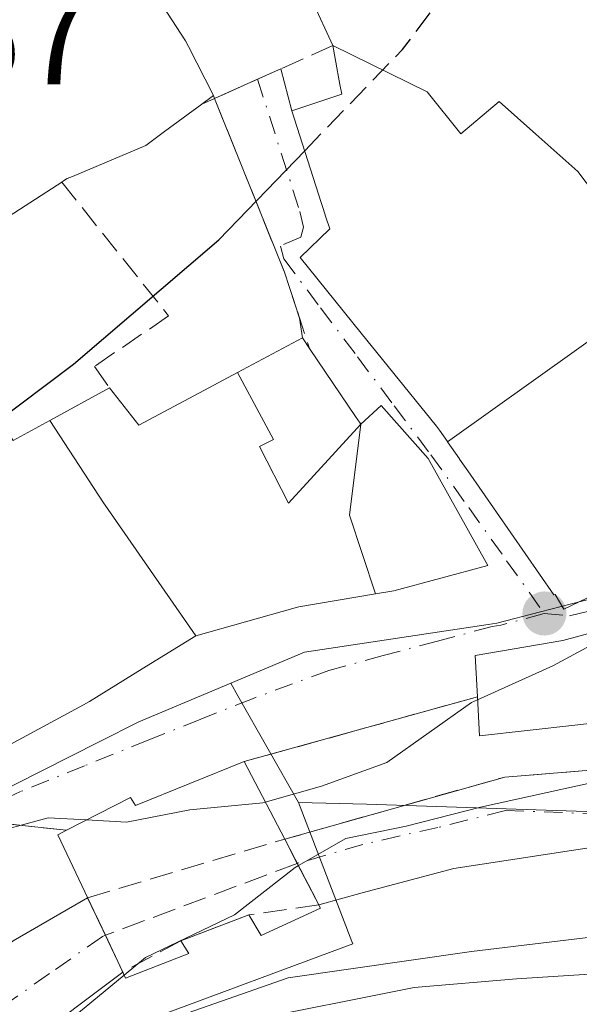
# Model space of a CAD drawing. Units: metres. Extents: x 594148 to 597604, y 4703622 to 4705983.
# Drawn here: x 596169 to 596209, y 4703952 to 4704022 of the extents above; entities that cross this region are included whole.
import ezdxf

# ---------------------------------------------------------------- set-up
doc = ezdxf.new("R2010")
doc.units = ezdxf.units.M
doc.header["$MEASUREMENT"] = 0
doc.linetypes.add('DGN Style 3', pattern=[2.307223458686699, 1.648016756204785, -0.6592067024819142])
doc.linetypes.add('DGN Style 4', pattern=[2.6384748266838614, 1.318413404963828, -0.6592067024819142, 0.001648016756204785, -0.6592067024819142])
for name, color, linetype, lineweight in [('Arbolado forestal CxS', 92, 'Continuous', 0), ('Corriente natural lineal', 142, 'Continuous', 13), ('Curva de nivel maestra', 30, 'Continuous', 30), ('Curva de nivel maestra oculto', 30, 'DGN Style 3', 30), ('Curva de nivel normal', 30, 'Continuous', 0), ('Edificación Cxs', 1, 'Continuous', 13), ('Muro lineal', 1, 'DGN Style 3', 13), ('Núcleo urbano CxS', 7, 'Continuous', 0), ('Obra de contención lineal', 1, 'DGN Style 3', 13), ('Punto de cota en terreno', 7, 'Continuous', 0), ('Rótulo de punto de cota en terreno', 7, 'Continuous', 0), ('Vía urbana Cxs', 4, 'Continuous', 0), ('Vía urbana eje', 4, 'DGN Style 4', 0), ('Vía urbana eje oculto', 142, 'DGN Style 3', 0), ('Vía urbana oculto Cxs', 4, 'DGN Style 3', 0)]:
    doc.layers.add(name, color=color, linetype=linetype, lineweight=lineweight)
doc.styles.add('Style-Arial', font='txt')

# ---------------------------------------------------------------- blocks, each defined once
blk = doc.blocks.new('5PATER')
at = {"layer": 'Núcleo urbano CxS', "linetype": 'Continuous', "lineweight": 0}
h = blk.add_hatch(color=51, dxfattribs=at)
edge = h.paths.add_edge_path()
edge.add_ellipse((0, 0), major_axis=(-0.1095731443231308, -0.1110710700762829), ratio=0.9994222409660322, start_angle=0, end_angle=360)
blk = doc.blocks.new('*U18')
at = {"layer": 'Vía urbana Cxs', "color": 4, "linetype": 'Continuous', "lineweight": 0}
for points in [[(596251.4700999996, 4704001.2301, 323.5717000000004), (596241.7001, 4703998.220100001, 325.9036000000052), (596240.3388999999, 4703997.185900001, 325.7041999999929), (596240.2956999998, 4703997.153100001, 325.7158999999957), (596237.6201, 4703995.120100001, 326.0975999999937), (596236.5393000003, 4703994.3245, 326.230899999995), (596236.5195000004, 4703994.309900001, 326.2307000000001), (596234.3601000002, 4703992.720100001, 325.4701000000059), (596230.2880999995, 4703988.7499, 326.2216000000044), (596229.9600999998, 4703988.4301, 326.2090000000026), (596227.0214999998, 4703986.4857, 326.203800000003), (596221.2401000002, 4703982.6601, 326.2617999999929), (596216.0900999998, 4703980.220100001, 326.2054999999964), (596212.6479000002, 4703979.275699999, 326.5084000000061), (596207.7801000001, 4703977.940099999, 325.1208999999944), (596201.5701000001, 4703976.880100001, 322.4921000000031), (596201.7301000003, 4703973.970100001, 323.0581999999995), (596185.2401000002, 4703969.390100001, 323.8044999999984), (596177.5701000001, 4703966.300100001, 325.9456000000064), (596177.2100999998, 4703966.860099999, 325.3029999999999), (596172.6801000005, 4703964.540100001, 324.4959999999992), (596167.7401000002, 4703965.0701, 322.3160999999964)], [(596161.6063999999, 4703950.862700001, 318.2929000000004), (596168.9089000003, 4703956.736400001, 317.704700000002), (596174.1753000002, 4703959.765799999, 324.5602000000072), (596175.4264000002, 4703957.1198, 324.4749000000011), (596176.3008000003, 4703955.270400001, 323.3123000000051), (596176.6557999998, 4703954.520500001, 322.6953999999969), (596173.3540000003, 4703952.0441, 316.9125000000058)], [(596168.6907000003, 4703970.5955, 325.8637000000017), (596173.8705000002, 4703973.397700001, 325.5031000000017), (596173.8931, 4703973.4099, 325.5053000000044), (596174.3000999996, 4703973.630100001, 325.5460000000021), (596178.0261000004, 4703975.939099999, 326.1377000000066), (596178.0302999998, 4703975.941500001, 326.1379000000015), (596181.8201000001, 4703978.290100001, 326.0498999999982), (596188.8443, 4703980.2487, 325.9729999999981), (596189.1001000004, 4703980.3201, 325.9867999999988), (596194.5173000004, 4703981.247099999, 325.710699999996), (596195.8201000001, 4703981.470100001, 325.6772999999957), (596202.4600999998, 4703983.2601, 325.7845999999991), (596198.2600999996, 4703990.8101, 327.9897000000055), (596194.9200999998, 4703994.5601, 326.6889999999985), (596193.4801000003, 4703993.2401, 327.8006000000024), (596193.2213000003, 4703993.6227, 327.6169999999984), (596193.1678999999, 4703993.7017, 327.5779999999941), (596189.8701, 4703998.5801, 326.3522999999986), (596189.3701, 4703999.340100001, 326.3579000000027), (596189.1604000004, 4704000.733100001, 326.061600000001), (596188.0900999998, 4704003.9801, 325.3307000000059), (596183.1501000002, 4704016.2601, 330.3411999999953), (596186.1857000003, 4704017.614499999, 328.926999999996), (596187.8448000001, 4704018.354699999, 328.5255999999936), (596188.6201, 4704015.390100001, 327.3230999999942), (596190.6929000001, 4704008.907500001, 326.8396999999969), (596190.8328999998, 4704008.469900001, 326.8834000000061), (596191.0258999999, 4704007.8661, 326.9416000000056), (596191.2901, 4704007.040100001, 326.9858999999997), (596189.1901000004, 4704005.020099999, 325.8413), (596193.5131000001, 4703999.6721, 325.8031000000047), (596198.8361000001, 4703993.087099999, 327.5335000000051), (596199.0601000005, 4703992.8101, 327.7982999999949), (596199.6199000003, 4703992.003699999, 328.3592000000062), (596199.6288999999, 4703991.990700001, 328.3659999999945), (596200.4625000004, 4703990.7895, 328.9360000000015), (596200.4713000003, 4703990.776900001, 328.9413000000059), (596200.4738999996, 4703990.7733, 328.9428000000044), (596201.0438999999, 4703989.952299999, 329.2565999999933), (596207.1401000004, 4703981.170100001, 326.9404000000068), (596207.2200999996, 4703981.210100001, 327.0099999999948), (596207.8501000004, 4703980.1601, 326.4906999999948), (596217.5100999996, 4703984.780099999, 327.2750999999989)]]:
    blk.add_polyline3d(points, dxfattribs=at)

msp = doc.modelspace()

# ---------------------------------------------------------------- linework, layer by layer
at = {"layer": 'Arbolado forestal CxS', "color": 92, "linetype": 'Continuous', "lineweight": 0}
for points in [[(596189.0884999996, 4703966.509099999, 320.4670000000042), (596193.8929000003, 4703966.3861, 319.5149999999995), (596212.9474999999, 4703965.7389, 315.8791000000056), (596227.3733000001, 4703968.081900001, 314.2081000000035), (596229.6058999998, 4703969.1305, 314.1073000000033), (596237.6052999999, 4703972.894500001, 313.7837), (596257.8233000003, 4703985.8463, 312.8767999999982), (596275.4562999997, 4703990.658700001, 312.0390999999945), (596286.5277000006, 4703994.2347, 312.0056000000041), (596293.2287, 4703996.147100001, 312.0902999999962), (596334.3361000001, 4704005.121300001, 311.070000000007), (596350.2821000004, 4704012.604900001, 310.519100000005), (596354.4720999999, 4704015.414899999, 310.3843000000052)], [(596178.7089000001, 4703951.235099999, 314.7608000000037), (596192.9304999998, 4703956.5065, 314.6012000000046), (596192.8611000003, 4703956.6873, 314.6116000000038), (596189.0884999996, 4703966.509099999, 320.4670000000042), (596193.8929000003, 4703966.3861, 319.5149999999995), (596212.9474999999, 4703965.7389, 315.8791000000056), (596227.3733000001, 4703968.081900001, 314.2081000000035), (596229.6058999998, 4703969.1305, 314.1073000000033), (596237.6052999999, 4703972.894500001, 313.7837), (596257.8233000003, 4703985.8463, 312.8767999999982), (596275.4562999997, 4703990.658700001, 312.0390999999945), (596286.5277000006, 4703994.2347, 312.0056000000041), (596293.2287, 4703996.147100001, 312.0902999999962)], [(596189.0884999996, 4703966.509099999, 320.4670000000042), (596192.8611000003, 4703956.6873, 314.6116000000038), (596192.9304999998, 4703956.5065, 314.6012000000046), (596178.7089000001, 4703951.235099999, 314.7608000000037), (596175.6045000004, 4703950.0843, 314.9428000000044), (596170.5415000003, 4703946.189300001, 315.1557999999932), (596166.2571, 4703938.599300001, 315.087400000004), (596157.5000999998, 4703919.130899999, 315.4967999999935), (596157.3503000002, 4703918.655099999, 315.4918000000035), (596150.8810999999, 4703898.1065, 315.5173000000068), (596148.1111000003, 4703895.1457, 315.8622999999934), (596139.5881000003, 4703886.035700001, 316.5642999999982), (596134.9133000001, 4703882.6171, 316.4553000000014), (596121.4842999997, 4703872.797300001, 317.1953999999969), (596119.0422999999, 4703878.0141, 318.2376999999979), (596113.2880999995, 4703890.307700001, 322.3209999999963), (596103.9697000004, 4703888.915300001, 323.4631999999983), (596088.4787, 4703886.3387, 324.3466000000044), (596076.3256999999, 4703885.007900001, 324.9464000000008), (596073.4707000004, 4703884.2459, 324.9701999999961), (596051.8152999999, 4703872.326500001, 325.4401999999973), (596008.5613000002, 4703857.908700001, 327.234500000006)]]:
    msp.add_polyline3d(points, dxfattribs=at)
at = {"layer": 'Corriente natural lineal', "color": 142, "linetype": 'Continuous', "lineweight": 13}
msp.add_polyline3d([(596129.0701000001, 4703873.955200001, 316.5400999999983), (596131.7500999998, 4703875.130100001, 316.5537999999942), (596146.0401, 4703887.380100001, 316.0325000000012), (596155.1501000002, 4703903.3301, 315.6037999999971), (596162.4301000005, 4703925.1601, 314.9728999999934), (596168.5301000001, 4703941.450099999, 315.179099999994), (596174.1876999997, 4703947.104, 314.9094000000041), (596180.8022999996, 4703951.469599999, 314.6322999999975), (596188.3428999997, 4703954.115499999, 314.2700000000041), (596201.3075000001, 4703955.967599999, 314.207699999999), (596213.4784000004, 4703957.422800001, 313.6561999999976), (596225.7814999997, 4703958.7457, 313.7410999999993), (596237.1585999997, 4703963.111300001, 313.2263999999996), (596250.9170000004, 4703971.3134, 312.8392000000022), (596268.3794999998, 4703979.9124, 312.6662999999971), (596283.4607999995, 4703985.071799999, 312.9012999999977), (596299.0712000001, 4703988.908299999, 312.604800000001), (596311.6390000005, 4703991.6864, 311.4088000000047), (596346.5641000001, 4704000.0208, 310.6349999999948), (596360.8514, 4704005.577299999, 310.2399000000005), (596370.9501, 4704014.800100001, 309.5148000000045)], dxfattribs=at)
at = {"layer": 'Curva de nivel maestra', "color": 30, "linetype": 'Continuous', "lineweight": 30, "elevation": 325, "flags": 128}
msp.add_lwpolyline([(596165.4111000003, 4703991.667099999), (596173.1699999999, 4703997.4901), (596183.4400000004, 4704006.2601), (596189.5247999998, 4704012.5604)], dxfattribs=at)
at = {"layer": 'Curva de nivel maestra oculto', "color": 30, "linetype": 'DGN Style 3', "lineweight": 30, "elevation": 325, "flags": 128}
msp.add_lwpolyline([(596189.5247999998, 4704012.5604), (596196.4299999997, 4704019.710100001), (596210.4600000001, 4704038.3101), (596211.5576999999, 4704039.8957)], dxfattribs=at)
at = {"layer": 'Curva de nivel normal', "color": 30, "linetype": 'Continuous', "lineweight": 0, "flags": 128}
for points, elevation in [([(596289.4132000003, 4703983.8969), (596287.6200000001, 4703983.4001), (596280.6500000004, 4703980.970100001), (596273.5899999999, 4703978.670100001), (596268.0999999996, 4703976.1801), (596260.5899999999, 4703972.640100001), (596250.9199999999, 4703966.4801), (596240.8200000003, 4703961.620100001), (596232.2400000002, 4703957.110099999), (596226.0700000003, 4703955.4101), (596217.4299999997, 4703953.7301), (596210.0300000003, 4703954.390100001), (596204.4900000002, 4703954.030099999), (596197.25, 4703953.420100001), (596184.9900000002, 4703950.9901)], 315), ([(596213.0557000004, 4703979.387599999), (596207.0700000003, 4703976.1601), (596201.7411000002, 4703973.750499999)], 320), ([(596201.7411000002, 4703973.750499999), (596201.3200000003, 4703973.5601), (596195.3399999999, 4703969.3201), (596190.7000000002, 4703967.6601), (596186.7344000004, 4703966.536699999)], 320), ([(596189.0800999999, 4703962.0428), (596192.4199999999, 4703963.970100001), (596196.7000000002, 4703964.8301), (596201.9400000004, 4703966.170100001), (596213.5300000003, 4703968.710100001), (596214.2132000001, 4703969.126300001)], 315), ([(596186.7344000004, 4703966.536699999), (596186.5700000003, 4703966.4901), (596181.3899999997, 4703965.9801), (596176.9299999997, 4703965.110099999), (596174.1020000001, 4703965.268300001)], 320), ([(596174.1020000001, 4703965.268300001), (596171.3899999997, 4703965.420100001), (596166.6600000003, 4703964.140100001), (596163, 4703960.470100001), (596162.1290999996, 4703958.5712)], 320), ([(596176.7615, 4703954.297700001), (596178.2699999996, 4703955.540100001), (596184.5599999996, 4703958.5701), (596188.8499999996, 4703961.9101), (596189.0800999999, 4703962.0428)], 315), ([(596171.2400000002, 4703949.7501), (596176.7615, 4703954.297700001)], 315)]:
    msp.add_lwpolyline(points, dxfattribs=dict(at, elevation=elevation))
at = {"layer": 'Edificación Cxs', "color": 1, "linetype": 'Continuous', "lineweight": 13, "flags": 128}
for points, elevation in [([(596169.3701, 4704030.550100001), (596173.8938999996, 4704025.5569), (596176.6001000004, 4704022.5701), (596178.6001000004, 4704024.190099999), (596181.1001000004, 4704020.3301), (596181.3063000003, 4704019.924699999), (596183.0701000001, 4704016.460100001), (596182.2600999996, 4704015.860099999), (596179.6201, 4704013.911699999), (596178.2901, 4704012.9301), (596177.6838999996, 4704012.676100001), (596173.0941000005, 4704010.752499999), (596172.7301000003, 4704010.600099999), (596172.4694999997, 4704010.4331), (596172.3400999998, 4704010.350099999), (596172.0135000005, 4704010.1395), (596165.5301000001, 4704005.960100001)], 338.2701999999994), ([(596214.2801999999, 4704003.9199), (596208.824, 4704011.107000001), (596205.8739999998, 4704013.728), (596203.2640000005, 4704016.047), (596200.5609999998, 4704013.755999999), (596198.1780000003, 4704016.717), (596191.5098000001, 4704019.9902), (596190.0815000003, 4704023.112500001)], 334.0601000000027), ([(596214.9927000003, 4704002.9498), (596199.6286000004, 4703991.990499999), (596199.6199000003, 4703992.003699999), (596199.0601000005, 4703992.8101), (596198.8361000001, 4703993.087099999), (596193.5131000001, 4703999.6721), (596189.1901000004, 4704005.020099999), (596191.2901, 4704007.040100001), (596191.0258999999, 4704007.8661), (596190.8328999998, 4704008.469900001), (596190.6929000001, 4704008.907500001), (596188.6201, 4704015.390100001), (596192.1401000004, 4704016.550100001), (596192.0343000004, 4704017.1273), (596192.0144999997, 4704017.2357), (596191.8721000003, 4704018.013499999), (596191.8457000004, 4704018.1569), (596191.5098000001, 4704019.9902), (596198.1780000003, 4704016.717), (596200.5609999998, 4704013.755999999), (596203.2640000005, 4704016.047), (596205.8739999998, 4704013.728), (596208.824, 4704011.107000001), (596214.2801999999, 4704003.9199)], 331.1830999999946), ([(596217.5100999996, 4703984.780099999), (596207.8501000004, 4703980.1601), (596207.2200999996, 4703981.210100001), (596207.1401000004, 4703981.170100001), (596201.0438999999, 4703989.952299999), (596200.4738999996, 4703990.7733), (596200.4713000003, 4703990.776900001), (596200.4625000004, 4703990.7895), (596199.6286000004, 4703991.990499999), (596214.9927000003, 4704002.9498)], 334.0601000000027), ([(596213.7642999999, 4703972.551300001), (596208.6114999996, 4703971.9703), (596201.8701, 4703971.210100001), (596201.7301000003, 4703973.970100001), (596201.5701000001, 4703976.880100001), (596207.7801000001, 4703977.940099999), (596212.6479000002, 4703979.275699999)], 328.9533999999996)]:
    msp.add_lwpolyline(points, dxfattribs=dict(at, elevation=elevation))
at = {"layer": 'Edificación Cxs', "color": 1, "linetype": 'Continuous', "lineweight": 13, "extrusion": (0.1782367739967312, 0.1320272402556185, 0.9750899754513547), "elevation": 727642.348719108, "flags": 128}
msp.add_lwpolyline([(3425081.672520024, -3197273.427176576), (3425081.672520024, -3197272.393407505)], dxfattribs=at)
at = {"layer": 'Edificación Cxs', "color": 1, "linetype": 'Continuous', "lineweight": 13, "flags": 128}
for points, elevation in [([(596193.4801000003, 4703993.2401), (596188.3839999996, 4703987.666999999), (596186.324, 4703991.666999999), (596187.324, 4703992.166999999), (596184.7697000002, 4703996.8872), (596189.3701, 4703999.340100001), (596189.8701, 4703998.5801), (596193.1678999999, 4703993.7017), (596193.2213000003, 4703993.6227)], 330.7802999999985), ([(596193.4801000003, 4703993.2401), (596192.6940000001, 4703986.797), (596194.5174000004, 4703981.2468), (596189.1001000004, 4703980.3201), (596188.8443, 4703980.2487), (596181.8202999998, 4703978.289799999), (596175.4170000004, 4703987.511), (596175.306, 4703987.67), (596171.4999000002, 4703993.506800001), (596175.7100999998, 4703995.800100001), (596177.8000999996, 4703993.170100001), (596182.0821000002, 4703995.453500001), (596184.7697000002, 4703996.8872), (596187.324, 4703992.166999999), (596186.324, 4703991.666999999), (596188.3839999996, 4703987.666999999)], 330.7802999999985), ([(596194.5174000004, 4703981.2468), (596192.6940000001, 4703986.797), (596193.4801000003, 4703993.2401), (596194.9200999998, 4703994.5601), (596198.2600999996, 4703990.8101), (596202.4600999998, 4703983.2601), (596195.8201000001, 4703981.470100001)], 329.5053000000045), ([(596181.8202999998, 4703978.289799999), (596178.0302999998, 4703975.941500001), (596178.0261000004, 4703975.939099999), (596174.3000999996, 4703973.630100001), (596173.8931, 4703973.4099), (596173.8705000002, 4703973.397700001), (596168.6908, 4703970.5952), (596164.7000000002, 4703979.2204), (596168.4001000002, 4703981.7301), (596167.1300999997, 4703983.9001), (596163.4600999998, 4703990.290100001), (596167.9801000003, 4703993.4801), (596168.9001000002, 4703992.090100001), (596171.4999000002, 4703993.506800001), (596175.306, 4703987.67), (596175.4170000004, 4703987.511)], 329.9324000000052), ([(596185.2401000002, 4703969.390100001), (596188.1101000002, 4703963.9101), (596190.6401000004, 4703959.040100001), (596186.4401000004, 4703957.100099999), (596185.5701000001, 4703958.5601), (596180.7600999996, 4703956.7301), (596181.3300999999, 4703955.840100001), (596176.8601000002, 4703954.090100001), (596176.3000999996, 4703955.270099999), (596172.0701000001, 4703964.220100001), (596172.6801000005, 4703964.540100001), (596177.2100999998, 4703966.860099999), (596177.5701000001, 4703966.300100001)], 325.9456000000064)]:
    msp.add_lwpolyline(points, close=True, dxfattribs=dict(at, elevation=elevation))
at = {"layer": 'Edificación Cxs', "color": 1, "linetype": 'Continuous', "lineweight": 13, "extrusion": (0.02502062023349026, -0.04777456407458526, 0.998544720876644), "elevation": -209489.8292767948, "flags": 128}
msp.add_lwpolyline([(2710529.102589134, 3884830.879691822), (2710529.102589134, 3884824.68461936)], dxfattribs=at)
at = {"layer": 'Edificación Cxs', "color": 1, "linetype": 'Continuous', "lineweight": 13}
for points in [[(596191.5100999996, 4704019.9901, 330.3117000000057), (596190.0815000003, 4704023.112500001, 331.1717000000062), (596188.5856999997, 4704026.3817, 332.3426999999938), (596188.0100999996, 4704027.640100001, 333.2746000000043), (596186.2801000001, 4704026.960100001, 333.3317999999999), (596186.0970999999, 4704028.395, 334.409799999994), (596185.7100999998, 4704031.4301, 337.0608999999968), (596185.6189000001, 4704031.3641, 337.0117999999929), (596182.4276000002, 4704029.057, 335.3224999999948), (596181.7317000004, 4704028.553900001, 335.2872000000062), (596181.6370000001, 4704028.485400001, 335.2881000000052), (596177.3000999996, 4704025.350099999, 337.2737999999954), (596173.0301000001, 4704035.390100001, 336.8319000000047), (596175.1882999997, 4704037.851500001, 337.9639000000025), (596175.4227999998, 4704038.118899999, 337.963699999993), (596178.4401000004, 4704041.5601, 337.3267999999953), (596178.4899000004, 4704041.620300001, 337.3289999999979), (596185.1201, 4704049.640100001, 335.475099999996), (596186.1601, 4704048.520099999, 334.3932000000059)], [(596169.3701, 4704030.550100001, 337.0973999999987), (596173.8938999996, 4704025.5569, 337.5907000000007), (596176.6001000004, 4704022.5701, 337.5868000000046), (596178.6001000004, 4704024.190099999, 336.077099999995), (596181.1001000004, 4704020.3301, 332.8810999999987), (596181.3063000003, 4704019.924699999, 332.6692999999942), (596183.0701000001, 4704016.460100001, 330.5236000000005)], [(596217.5100999996, 4703984.780099999, 327.2750999999989), (596207.8501000004, 4703980.1601, 326.4906999999948), (596207.2200999996, 4703981.210100001, 327.0099999999948), (596207.1401000004, 4703981.170100001, 326.9404000000068), (596201.0438999999, 4703989.952299999, 329.2565999999933), (596200.4738999996, 4703990.7733, 328.9428000000044), (596200.4713000003, 4703990.776900001, 328.9413000000059), (596200.4625000004, 4703990.7895, 328.9360000000015), (596199.6288999999, 4703991.990700001, 328.3659999999945), (596199.6199000003, 4703992.003699999, 328.3592000000062), (596199.0601000005, 4703992.8101, 327.7982999999949), (596198.8361000001, 4703993.087099999, 327.5335000000051), (596193.5131000001, 4703999.6721, 325.8031000000047), (596189.1901000004, 4704005.020099999, 325.8413), (596191.2901, 4704007.040100001, 326.9858999999997), (596191.0258999999, 4704007.8661, 326.9416000000056), (596190.8328999998, 4704008.469900001, 326.8834000000061), (596190.6929000001, 4704008.907500001, 326.8396999999969), (596188.6201, 4704015.390100001, 327.3230999999942), (596192.1401000004, 4704016.550100001, 329.2817000000068), (596192.0343000004, 4704017.1273, 329.4510000000009), (596192.0144999997, 4704017.2357, 329.4833000000072), (596191.8721000003, 4704018.013499999, 329.7066999999952), (596191.8457000004, 4704018.1569, 329.7479000000022), (596191.5100999996, 4704019.9901, 330.3117000000057)], [(596182.2600999996, 4704015.860099999, 330.7529000000068), (596179.6201, 4704013.911699999, 331.5446999999986), (596178.2901, 4704012.9301, 331.7456999999995), (596177.6838999996, 4704012.676100001, 331.9655000000057), (596173.0941000005, 4704010.752499999, 333.7145000000019), (596172.7301000003, 4704010.600099999, 333.8000000000029), (596172.4694999997, 4704010.4331, 333.8019000000059), (596172.3400999998, 4704010.350099999, 333.8110000000015)], [(596172.3400999998, 4704010.350099999, 333.8110000000015), (596172.0135000005, 4704010.1395, 333.8420000000042), (596165.5301000001, 4704005.960100001, 335.1996000000072)], [(596201.7301000003, 4703973.970100001, 323.0581999999995), (596201.5701000001, 4703976.880100001, 322.4921000000031), (596207.7801000001, 4703977.940099999, 325.1208999999944), (596212.6479000002, 4703979.275699999, 326.5084000000061), (596216.0900999998, 4703980.220100001, 326.2054999999964), (596221.2401000002, 4703982.6601, 326.2617999999929), (596227.0214999998, 4703986.4857, 326.203800000003), (596229.9600999998, 4703988.4301, 326.2090000000026), (596230.2880999995, 4703988.7499, 326.2216000000044), (596234.3601000002, 4703992.720100001, 325.4701000000059), (596236.4612999996, 4703994.267100001, 326.2290999999968), (596236.5195000004, 4703994.309900001, 326.2307000000001), (596236.5393000003, 4703994.3245, 326.230899999995), (596237.6201, 4703995.120100001, 326.0975999999937), (596240.2956999998, 4703997.153100001, 325.7158999999957), (596240.3388999999, 4703997.185900001, 325.7041999999929), (596241.7001, 4703998.220100001, 325.9036000000052), (596251.4700999996, 4704001.2301, 323.5717000000004)], [(596175.7100999998, 4703995.800100001, 328.0488000000041), (596177.8000999996, 4703993.170100001, 329.7053000000014), (596182.0821000002, 4703995.453500001, 328.4125000000058), (596184.7698999997, 4703996.8869, 327.5543000000035), (596189.3701, 4703999.340100001, 326.3579000000027), (596189.8701, 4703998.5801, 326.3522999999986)], [(596189.8701, 4703998.5801, 326.3522999999986), (596193.1678999999, 4703993.7017, 327.5779999999941), (596193.2213000003, 4703993.6227, 327.6169999999984), (596193.4801000003, 4703993.2401, 327.8006000000024), (596194.9200999998, 4703994.5601, 326.6889999999985), (596198.2600999996, 4703990.8101, 327.9897000000055), (596202.4600999998, 4703983.2601, 325.7845999999991), (596195.8201000001, 4703981.470100001, 325.6772999999957), (596194.5173000004, 4703981.247099999, 325.710699999996), (596189.1001000004, 4703980.3201, 325.9867999999988), (596188.8443, 4703980.2487, 325.9729999999981), (596181.8201000001, 4703978.290100001, 326.0498999999982), (596178.0302999998, 4703975.941500001, 326.1379000000015), (596178.0261000004, 4703975.939099999, 326.1377000000066), (596174.3000999996, 4703973.630100001, 325.5460000000021), (596173.8931, 4703973.4099, 325.5053000000044), (596173.8705000002, 4703973.397700001, 325.5031000000017), (596168.6907000003, 4703970.5955, 325.8637000000017)], [(596168.9001000002, 4703992.090100001, 328.7418999999936), (596171.5000999998, 4703993.5065, 328.3508000000002), (596175.7100999998, 4703995.800100001, 328.0488000000041)], [(596214.0201000003, 4703969.130100001, 320.2819000000018), (596214.0201000003, 4703972.5801, 325.6419000000024), (596213.7642999999, 4703972.551300001, 325.5647000000026), (596208.6114999996, 4703971.9703, 323.5170999999973), (596201.8701, 4703971.210100001, 322.227899999998), (596201.7301000003, 4703973.970100001, 323.0581999999995)], [(596172.6801000005, 4703964.540100001, 324.4959999999992), (596177.2100999998, 4703966.860099999, 325.3029999999999), (596177.5701000001, 4703966.300100001, 325.9456000000064), (596185.2401000002, 4703969.390100001, 323.8044999999984)], [(596188.1101000002, 4703963.9101, 323.4704000000056), (596190.6401000004, 4703959.040100001, 317.7985999999946), (596186.4401000004, 4703957.100099999, 321.2256999999955), (596185.5701000001, 4703958.5601, 323.415599999993), (596180.7600999996, 4703956.7301, 325.2295000000013), (596181.3300999999, 4703955.840100001, 323.3150000000023), (596176.8601000002, 4703954.090100001, 322.3037999999942), (596176.3000999996, 4703955.270099999, 323.3110000000015), (596172.0701000001, 4703964.220100001, 324.2455999999947), (596172.6801000005, 4703964.540100001, 324.4959999999992)]]:
    msp.add_polyline3d(points, dxfattribs=at)
at = {"layer": 'Muro lineal', "color": 1, "linetype": 'DGN Style 3', "lineweight": 13, "extrusion": (0.002942856351548805, 0.001313020836635595, 0.9999948077729088), "elevation": 8261.292220135574, "flags": 128}
msp.add_lwpolyline([(596187.9563997148, 4704013.197768084), (596179.5963491017, 4704009.467764867)], dxfattribs=at)
at = {"layer": 'Muro lineal', "color": 1, "linetype": 'DGN Style 3', "lineweight": 13, "extrusion": (0.2399988010628613, -0.599997006519515, 0.7631540916852967), "elevation": -2679060.332202812, "flags": 128}
msp.add_lwpolyline([(2300569.929582178, 3164367.070162857), (2300569.929582178, 3164366.787904535)], dxfattribs=at)
at = {"layer": 'Muro lineal', "color": 1, "linetype": 'DGN Style 3', "lineweight": 13, "extrusion": (0.3545775155863936, 0.1593606810599668, 0.9213462751716558), "elevation": 961332.7337577777, "flags": 128}
msp.add_lwpolyline([(4046196.731908027, -2277572.131585795), (4046196.731908026, -2277571.072531079)], dxfattribs=at)
at = {"layer": 'Muro lineal', "color": 1, "linetype": 'DGN Style 3', "lineweight": 13, "extrusion": (0.9369324019871639, 0.3304036999849287, 0.1139783713817351), "elevation": 2112845.33972575, "flags": 128}
msp.add_lwpolyline([(4237982.083932712, -242065.8165420973), (4237968.860031432, -242070.85990855), (4237963.17543266, -242069.8316073489)], dxfattribs=at)
at = {"layer": 'Muro lineal', "color": 1, "linetype": 'DGN Style 3', "lineweight": 13}
msp.add_polyline3d([(596172.3400999998, 4704010.350099999, 333.8110000000015), (596179.9001000002, 4704000.890100001, 328.3129000000045), (596174.6501000002, 4703997.3201, 327.3343000000023), (596175.7100999998, 4703995.800100001, 328.0488000000041)], dxfattribs=at)
at = {"layer": 'Núcleo urbano CxS', "color": 7, "linetype": 'Continuous', "lineweight": 0, "extrusion": (-0.8676664121412484, -0.49685797138073, 0.01694560466195291), "elevation": -2854491.074023786, "flags": 128}
msp.add_lwpolyline([(-3785805.73457839, 48699.88802558), (-3785804.711391528, 48699.83011726512), (-3785796.034061889, 48698.53673155166)], dxfattribs=at)
at = {"layer": 'Núcleo urbano CxS', "color": 7, "linetype": 'Continuous', "lineweight": 0}
for points in [[(596078.0664999997, 4704047.900699999, 334.8105000000069), (596078.9099000003, 4704036.6983, 333.1729999999953), (596079.8195000002, 4704033.6963, 332.8733000000066), (596083.9685000004, 4704023.5913, 331.7338000000018), (596086.2254999997, 4704019.2863, 331.1483000000007), (596090.1209000006, 4704011.5077, 330.4127000000008), (596092.5210999995, 4704008.284299999, 329.8767999999982), (596095.0604999998, 4704006.0233, 329.6742999999988), (596099.0418999996, 4704000.5799, 328.8347000000067), (596100.0620999997, 4703999.047900001, 328.6233000000066), (596102.8098999998, 4703994.919299999, 328.0638000000035), (596105.3620999996, 4703985.297900001, 327.3521999999939), (596106.3041000003, 4703975.323899999, 326.5764000000054), (596108.8640999999, 4703967.3739, 326.0890999999974), (596109.4130999995, 4703966.3333, 326.0295000000042), (596118.2890999997, 4703949.584899999, 325.1015000000043), (596118.3995000003, 4703949.4003, 325.0898000000016), (596146.0560999997, 4703957.264699999, 323.5703000000067), (596159.6379000006, 4703963.040300001, 322.7694000000047), (596168.9770999998, 4703967.754699999, 322.4379000000045), (596174.9858999997, 4703970.7897, 322.2587000000058), (596177.7999, 4703972.2105, 322.1496000000043), (596184.2878999999, 4703974.9385, 321.8181000000041)], [(596221.6552999998, 4704024.524700001, 322.1499999999942), (596230.4042999997, 4704015.693700001, 321.0442999999942), (596241.8859000001, 4704000.468699999, 319.6646000000038), (596238.9978999998, 4703998.301899999, 319.7483999999968), (596220.9798999997, 4703984.928900001, 320.5721000000049), (596218.6243000003, 4703983.183900001, 320.6811000000016), (596206.1929000001, 4703979.976500001, 321.1935999999987), (596203.0963000003, 4703979.1779, 321.2519000000029), (596202.4902999997, 4703979.084100001, 321.2722000000067), (596189.5144999997, 4703977.1381, 321.6450000000041), (596184.2878999999, 4703974.9385, 321.8181000000041), (596177.7999, 4703972.2105, 322.1496000000043), (596174.9858999997, 4703970.7897, 322.2587000000058), (596168.9770999998, 4703967.754699999, 322.4379000000045)], [(596293.2287, 4703996.147100001, 312.0902999999962), (596286.5277000006, 4703994.2347, 312.0056000000041), (596275.4562999997, 4703990.658700001, 312.0390999999945), (596257.8233000003, 4703985.8463, 312.8767999999982), (596237.6052999999, 4703972.894500001, 313.7837), (596229.6058999998, 4703969.1305, 314.1073000000033), (596227.3733000001, 4703968.081900001, 314.2081000000035), (596212.9474999999, 4703965.7389, 315.8791000000056), (596193.8929000003, 4703966.3861, 319.5149999999995), (596189.0884999996, 4703966.509099999, 320.4670000000042), (596184.7955, 4703974.050100001, 321.7602000000043), (596184.2878999999, 4703974.9385, 321.8181000000041), (596189.5144999997, 4703977.1381, 321.6450000000041), (596202.4902999997, 4703979.084100001, 321.2722000000067), (596203.0963000003, 4703979.1779, 321.2519000000029), (596206.1929000001, 4703979.976500001, 321.1935999999987), (596218.6243000003, 4703983.183900001, 320.6811000000016), (596220.9798999997, 4703984.928900001, 320.5721000000049), (596238.9978999998, 4703998.301899999, 319.7483999999968), (596241.8859000001, 4704000.468699999, 319.6646000000038), (596230.4042999997, 4704015.693700001, 321.0442999999942), (596221.6552999998, 4704024.524700001, 322.1499999999942)], [(596221.6552999998, 4704024.524700001, 322.1499999999942), (596230.4042999997, 4704015.693700001, 321.0442999999942), (596241.8859000001, 4704000.468699999, 319.6646000000038), (596238.9978999998, 4703998.301899999, 319.7483999999968), (596220.9798999997, 4703984.928900001, 320.5721000000049), (596218.6243000003, 4703983.183900001, 320.6811000000016), (596206.1929000001, 4703979.976500001, 321.1935999999987), (596203.0963000003, 4703979.1779, 321.2519000000029), (596202.4902999997, 4703979.084100001, 321.2722000000067), (596189.5144999997, 4703977.1381, 321.6450000000041), (596184.2878999999, 4703974.9385, 321.8181000000041)], [(596189.0884999996, 4703966.509099999, 320.4670000000042), (596193.8929000003, 4703966.3861, 319.5149999999995), (596212.9474999999, 4703965.7389, 315.8791000000056), (596227.3733000001, 4703968.081900001, 314.2081000000035), (596229.6058999998, 4703969.1305, 314.1073000000033), (596237.6052999999, 4703972.894500001, 313.7837), (596257.8233000003, 4703985.8463, 312.8767999999982), (596275.4562999997, 4703990.658700001, 312.0390999999945), (596286.5277000006, 4703994.2347, 312.0056000000041), (596293.2287, 4703996.147100001, 312.0902999999962), (596334.3361000001, 4704005.121300001, 311.070000000007), (596350.2821000004, 4704012.604900001, 310.519100000005), (596354.4720999999, 4704015.414899999, 310.3843000000052)], [(596118.3995000003, 4703949.4003, 325.0898000000016), (596146.0560999997, 4703957.264699999, 323.5703000000067), (596159.6379000006, 4703963.040300001, 322.7694000000047), (596168.9770999998, 4703967.754699999, 322.4379000000045), (596174.9858999997, 4703970.7897, 322.2587000000058), (596177.7999, 4703972.2105, 322.1496000000043), (596184.2878999999, 4703974.9385, 321.8181000000041), (596184.7955, 4703974.050100001, 321.7602000000043), (596189.0884999996, 4703966.509099999, 320.4670000000042), (596192.8611000003, 4703956.6873, 314.6116000000038), (596192.9304999998, 4703956.5065, 314.6012000000046), (596178.7089000001, 4703951.235099999, 314.7608000000037)], [(596189.0884999996, 4703966.509099999, 320.4670000000042), (596192.8611000003, 4703956.6873, 314.6116000000038), (596192.9304999998, 4703956.5065, 314.6012000000046), (596178.7089000001, 4703951.235099999, 314.7608000000037), (596175.6045000004, 4703950.0843, 314.9428000000044), (596170.5415000003, 4703946.189300001, 315.1557999999932), (596166.2571, 4703938.599300001, 315.087400000004), (596157.5000999998, 4703919.130899999, 315.4967999999935), (596157.3503000002, 4703918.655099999, 315.4918000000035), (596150.8810999999, 4703898.1065, 315.5173000000068), (596148.1111000003, 4703895.1457, 315.8622999999934), (596139.5881000003, 4703886.035700001, 316.5642999999982), (596134.9133000001, 4703882.6171, 316.4553000000014), (596121.4842999997, 4703872.797300001, 317.1953999999969), (596119.0422999999, 4703878.0141, 318.2376999999979), (596113.2880999995, 4703890.307700001, 322.3209999999963), (596103.9697000004, 4703888.915300001, 323.4631999999983), (596088.4787, 4703886.3387, 324.3466000000044), (596076.3256999999, 4703885.007900001, 324.9464000000008), (596073.4707000004, 4703884.2459, 324.9701999999961), (596051.8152999999, 4703872.326500001, 325.4401999999973), (596008.5613000002, 4703857.908700001, 327.234500000006)]]:
    msp.add_polyline3d(points, dxfattribs=at)
at = {"layer": 'Obra de contención lineal', "color": 1, "linetype": 'DGN Style 3', "lineweight": 13, "extrusion": (0.04197661230964472, 0.01165875587483014, 0.9990505680046716), "elevation": 80191.76451990717, "flags": 128}
msp.add_lwpolyline([(4372850.775053498, -1831549.371088972), (4372850.775053498, -1831532.240605508)], dxfattribs=at)
at = {"layer": 'Obra de contención lineal', "color": 1, "linetype": 'DGN Style 3', "lineweight": 13, "extrusion": (-0.1127297210836634, 0.8617207311766052, 0.49470131538622), "elevation": 3986455.121907134, "flags": 128}
msp.add_lwpolyline([(-1201347.926360183, -2268862.172572085), (-1201337.546224585, -2268863.225430086), (-1201321.558154873, -2268858.503678384)], dxfattribs=at)
at = {"layer": 'Obra de contención lineal', "color": 1, "linetype": 'DGN Style 3', "lineweight": 13, "extrusion": (-0.2551414380746315, 0.6319229345265386, 0.7318307532459791), "elevation": 2820672.197299355, "flags": 128}
msp.add_lwpolyline([(-2313929.385994903, -3028571.200471464), (-2313925.003700228, -3028574.399214561), (-2313916.613685374, -3028572.720971302)], dxfattribs=at)
at = {"layer": 'Vía urbana Cxs', "color": 4, "linetype": 'Continuous', "lineweight": 0, "extrusion": (-0.4074133947046319, 0.9132438415098642, 0.0001084414769660215), "elevation": 4053020.914673334, "flags": 128}
msp.add_lwpolyline([(-2460939.837983681, -109.1743748032771), (-2460943.162027407, -110.5885748115915), (-2460944.97875767, -110.9899748139542)], dxfattribs=at)
at = {"layer": 'Vía urbana Cxs', "color": 4, "linetype": 'Continuous', "lineweight": 0, "extrusion": (0.09242509366378483, -0.3534160100632475, 0.9308892124695695), "elevation": -1607066.859848446, "flags": 128}
msp.add_lwpolyline([(1766955.386338805, 4096148.618670468), (1766955.386338805, 4096145.326870126)], dxfattribs=at)
at = {"layer": 'Vía urbana Cxs', "color": 4, "linetype": 'Continuous', "lineweight": 0, "extrusion": (0.9367834777824825, 0.3329874968744795, 0.1074990357120741), "elevation": 2124908.635813999, "flags": 128}
msp.add_lwpolyline([(4232633.944895498, -229429.0658600847), (4232637.362834278, -229429.8010201988), (4232650.588131721, -229424.7613160646)], dxfattribs=at)
at = {"layer": 'Vía urbana Cxs', "color": 4, "linetype": 'Continuous', "lineweight": 0, "extrusion": (-0.03064046498417447, 0.2035391885712299, 0.9785872268844096), "elevation": 939500.0588774016, "flags": 128}
msp.add_lwpolyline([(-1289789.323286999, -4465068.286610538), (-1289789.323286999, -4465069.726130174)], dxfattribs=at)
at = {"layer": 'Vía urbana Cxs', "color": 4, "linetype": 'Continuous', "lineweight": 0, "extrusion": (0.003383212848901172, -0.005142483530329782, 0.9999810541875078), "elevation": -21846.85187896137, "flags": 128}
msp.add_lwpolyline([(596185.3538329728, 4703948.431715269), (596184.8538168882, 4703949.191725318)], dxfattribs=at)
at = {"layer": 'Vía urbana Cxs', "color": 4, "linetype": 'Continuous', "lineweight": 0, "extrusion": (0.04197661230964472, 0.01165875587483014, 0.9990505680046716), "elevation": 80191.76451990717, "flags": 128}
msp.add_lwpolyline([(4372850.775053498, -1831549.371088972), (4372850.775053498, -1831532.240605508)], dxfattribs=at)
at = {"layer": 'Vía urbana Cxs', "color": 4, "linetype": 'Continuous', "lineweight": 0, "extrusion": (-0.1127297210836634, 0.8617207311766052, 0.49470131538622), "elevation": 3986455.121907134, "flags": 128}
msp.add_lwpolyline([(-1201321.558154873, -2268858.503678384), (-1201337.546224585, -2268863.225430086), (-1201347.926360183, -2268862.172572085)], dxfattribs=at)
at = {"layer": 'Vía urbana Cxs', "color": 4, "linetype": 'Continuous', "lineweight": 0, "extrusion": (-0.2551414380746315, 0.6319229345265386, 0.7318307532459791), "elevation": 2820672.197299355, "flags": 128}
msp.add_lwpolyline([(-2313929.385994903, -3028571.200471464), (-2313925.003700228, -3028574.399214561), (-2313916.613685374, -3028572.720971302)], dxfattribs=at)
at = {"layer": 'Vía urbana Cxs', "color": 4, "linetype": 'Continuous', "lineweight": 0, "extrusion": (0.8874062328661293, 0.4609882616987483, 2.112608781659659e-05), "elevation": 2697533.197707729, "flags": 128}
msp.add_lwpolyline([(3899485.945019836, 261.0809768353065), (3899489.24603085, 264.957276836175), (3899491.173349801, 266.4820768365145)], dxfattribs=at)
at = {"layer": 'Vía urbana Cxs', "color": 4, "linetype": 'Continuous', "lineweight": 0, "extrusion": (0.9040613271325365, 0.4274026064401814, 0.0003588753211405129), "elevation": 2549462.796984459, "flags": 128}
msp.add_lwpolyline([(3997856.167431559, -592.2439181805977), (3997856.997110202, -591.6274179848326), (3997859.04275945, -590.464618066009), (3997861.969676977, -590.3791180605022)], dxfattribs=at)
at = {"layer": 'Vía urbana Cxs', "color": 4, "linetype": 'Continuous', "lineweight": 0}
for points in [[(596188.6201, 4704015.390100001, 327.3230999999942), (596190.6929000001, 4704008.907500001, 326.8396999999969), (596190.8328999998, 4704008.469900001, 326.8834000000061), (596191.0258999999, 4704007.8661, 326.9416000000056), (596191.2901, 4704007.040100001, 326.9858999999997), (596189.1901000004, 4704005.020099999, 325.8413), (596193.5131000001, 4703999.6721, 325.8031000000047), (596198.8361000001, 4703993.087099999, 327.5335000000051), (596199.0601000005, 4703992.8101, 327.7982999999949), (596199.6199000003, 4703992.003699999, 328.3592000000062), (596199.6288999999, 4703991.990700001, 328.3659999999945), (596200.4625000004, 4703990.7895, 328.9360000000015), (596200.4713000003, 4703990.776900001, 328.9413000000059), (596200.4738999996, 4703990.7733, 328.9428000000044), (596201.0438999999, 4703989.952299999, 329.2565999999933), (596207.1401000004, 4703981.170100001, 326.9404000000068), (596207.2200999996, 4703981.210100001, 327.0099999999948), (596207.8501000004, 4703980.1601, 326.4906999999948), (596217.5100999996, 4703984.780099999, 327.2750999999989)], [(596168.6907000003, 4703970.5955, 325.8637000000017), (596173.8705000002, 4703973.397700001, 325.5031000000017), (596173.8931, 4703973.4099, 325.5053000000044), (596174.3000999996, 4703973.630100001, 325.5460000000021), (596178.0261000004, 4703975.939099999, 326.1377000000066), (596178.0302999998, 4703975.941500001, 326.1379000000015), (596181.8201000001, 4703978.290100001, 326.0498999999982), (596188.8443, 4703980.2487, 325.9729999999981), (596189.1001000004, 4703980.3201, 325.9867999999988), (596194.5173000004, 4703981.247099999, 325.710699999996), (596195.8201000001, 4703981.470100001, 325.6772999999957), (596202.4600999998, 4703983.2601, 325.7845999999991), (596198.2600999996, 4703990.8101, 327.9897000000055), (596194.9200999998, 4703994.5601, 326.6889999999985), (596193.4801000003, 4703993.2401, 327.8006000000024), (596193.2213000003, 4703993.6227, 327.6169999999984), (596193.1678999999, 4703993.7017, 327.5779999999941), (596189.8701, 4703998.5801, 326.3522999999986)], [(596236.4612999996, 4703994.267100001, 326.2290999999968), (596234.3601000002, 4703992.720100001, 325.4701000000059), (596230.2880999995, 4703988.7499, 326.2216000000044), (596229.9600999998, 4703988.4301, 326.2090000000026), (596227.0214999998, 4703986.4857, 326.203800000003), (596221.2401000002, 4703982.6601, 326.2617999999929), (596216.0900999998, 4703980.220100001, 326.2054999999964), (596212.6479000002, 4703979.275699999, 326.5084000000061), (596207.7801000001, 4703977.940099999, 325.1208999999944), (596201.5701000001, 4703976.880100001, 322.4921000000031), (596201.7301000003, 4703973.970100001, 323.0581999999995)], [(596287.1928000003, 4703991.420499999, 322.4713000000047), (596283.6853999998, 4703990.2764, 315.7396000000008), (596272.9698000001, 4703987.895199999, 312.8619999999937), (596258.5499999998, 4703981.5452, 312.9223999999958), (596253.5229000002, 4703978.767000001, 314.2838000000047), (596242.1458000002, 4703972.284700001, 314.6698999999935), (596232.0915999999, 4703967.5222, 314.050900000002), (596222.5665999996, 4703964.082599999, 315.2011999999959), (596210.3957000002, 4703963.421200001, 315.6901000000071), (596200.0768999998, 4703961.833699999, 315.4809999999998), (596193.5946000004, 4703960.1139, 315.5656000000017), (596190.5203999998, 4703959.270500001, 318.0693000000028)], [(596185.2401000002, 4703969.390100001, 323.8044999999984), (596177.5701000001, 4703966.300100001, 325.9456000000064), (596177.2100999998, 4703966.860099999, 325.3029999999999), (596172.6801000005, 4703964.540100001, 324.4959999999992)], [(596210.3957000002, 4703963.421200001, 315.6901000000071), (596200.0768999998, 4703961.833699999, 315.4809999999998), (596193.5946000004, 4703960.1139, 315.5656000000017), (596190.5203999998, 4703959.270500001, 318.0693000000028), (596188.9985999997, 4703962.1997, 321.9455000000016), (596188.1101000002, 4703963.9101, 323.4704000000056), (596203.6601, 4703968.300100001, 319.3668999999936), (596214.0201000003, 4703969.130100001, 320.2819000000018)], [(596156.8400999998, 4703946.210100001, 320.1437000000006), (596161.6063999999, 4703950.862700001, 318.2929000000004), (596168.9089000003, 4703956.736400001, 317.704700000002), (596174.1753000002, 4703959.765799999, 324.5602000000072)], [(596176.6557999998, 4703954.520500001, 322.6953999999969), (596173.3540000003, 4703952.0441, 316.9125000000058), (596167.6654000003, 4703947.678400001, 316.4180999999954), (596162.1091999998, 4703938.9472, 320.0921999999992), (596154.9654000001, 4703921.749199999, 321.218399999998), (596148.6153999995, 4703907.8586, 317.5399000000034), (596143.7205999997, 4703899.656500001, 317.0188000000053), (596139.2226, 4703894.497099999, 318.7459999999992), (596130.6237000005, 4703886.824200001, 322.3812999999937), (596124.2736999998, 4703880.6064, 322.7477000000072), (596115.4101, 4703877.1668, 320.9824999999983), (596104.5621999997, 4703874.124100001, 326.148000000001), (596090.0099999999, 4703870.552200001, 324.0455999999977), (596075.9870999996, 4703866.186600001, 325.4407999999967), (596057.0694000004, 4703860.4981, 323.2155000000057), (596052.0853000004, 4703858.2227, 324.5601000000024)]]:
    msp.add_polyline3d(points, dxfattribs=at)
at = {"layer": 'Vía urbana eje', "color": 4, "linetype": 'DGN Style 4', "lineweight": 0}
for points in [[(596186.1857000003, 4704017.614499999, 328.926999999996), (596189.1835000003, 4704008.263900001, 326.0647000000026), (596189.4480999997, 4704007.1527, 326.1296000000002), (596189.2364999996, 4704006.4649, 325.975099999996), (596187.8076999999, 4704005.8299, 325.2982000000048), (596188.0500999996, 4704004.920100001, 325.3604999999953)], [(596188.0500999996, 4704004.920100001, 325.3604999999953), (596190.6401000004, 4704001.460100001, 326.1413999999932), (596193.2500999998, 4703998.0001, 325.2663999999932), (596195.8501000004, 4703994.540100001, 326.5243000000046), (596198.4401000004, 4703991.0801, 327.9980000000069), (596201.1201, 4703987.340100001, 329.3540999999968), (596203.8000999996, 4703983.590100001, 326.7957000000025), (596206.4600999998, 4703979.850099999, 325.7507999999943)], [(596206.4600999998, 4703979.850099999, 325.7507999999943), (596208.2373000003, 4703979.692500001, 326.2342999999965), (596212.9600999998, 4703980.843499999, 326.5608999999968), (596216.7600999996, 4703982.4901, 325.2841000000044), (596219.0100999996, 4703983.6501, 326.2378000000026), (596221.2600999996, 4703984.800100001, 326.4581999999937), (596228.4801000003, 4703990.140100001, 326.587400000004), (596232.0701000001, 4703992.8201, 325.1638999999996), (596235.6700999998, 4703995.4901, 326.414300000004), (596239.2801000001, 4703998.170100001, 325.8558000000049), (596242.1700999998, 4704000.3301, 326.8472000000039)], [(596206.4600999998, 4703979.850099999, 325.7507999999943), (596203.3901000004, 4703979.040100001, 323.7508999999991), (596202.7801000001, 4703978.940099999, 323.4018000000069), (596198.9200999998, 4703977.9101, 322.2470999999932), (596195.0701000001, 4703976.880100001, 321.8607000000048), (596191.2301000003, 4703975.840100001, 322.1227999999974), (596185.8300999999, 4703973.840100001, 322.4043999999994), (596182.1700999998, 4703972.390100001, 322.2728000000061), (596178.5100999996, 4703970.9301, 323.638300000006), (596173.9600999998, 4703969.100099999, 324.0388999999996), (596169.4200999998, 4703967.270099999, 323.6739999999991), (596166.2600999996, 4703965.8201, 323.054999999993), (596163.0800999999, 4703964.350099999, 323.1638999999996), (596159.9200999998, 4703962.9101, 323.7786999999953), (596155.3901000004, 4703960.9801, 326.4793000000063), (596150.8701, 4703959.0601, 327.609500000006), (596146.3501000004, 4703957.130100001, 327.8991999999998), (596141.7500999998, 4703955.800100001, 329.3537000000069), (596137.1401000004, 4703954.4801, 329.5991000000067), (596132.5301000001, 4703953.1501, 329.0657000000065), (596127.9401000004, 4703951.8301, 329.1732999999949), (596123.3300999999, 4703950.5001, 329.0806000000011), (596118.7301000003, 4703949.170100001, 327.956600000005)], [(596229.8901000004, 4703969.0001, 316.1855999999971), (596227.6601, 4703967.940099999, 315.667300000001), (596222.8501000004, 4703967.170100001, 317.546199999997), (596218.0500999996, 4703966.390100001, 317.4358999999968), (596213.2301000003, 4703965.590100001, 316.4839999999967), (596203.7100999998, 4703965.9301, 317.6306000000041), (596198.9401000004, 4703964.7401, 317.3298999999971), (596193.6401000004, 4703963.540100001, 317.1869000000006), (596188.9984999998, 4703962.1997, 321.9456999999966)], [(596175.4265999999, 4703957.1198, 324.4753000000055), (596175.2156999996, 4703957.040899999, 324.0510999999969), (596171.4801000003, 4703954.4101, 317.5283000000054), (596167.9200999998, 4703951.9101, 315.9876999999979), (596164.3501000004, 4703949.4101, 316.8617999999988), (596160.1700999998, 4703941.610099999, 318.9628999999986), (596158.0800999999, 4703937.720100001, 317.6309999999939), (596156.5500999996, 4703933.590100001, 317.8540999999968), (596155.0100999996, 4703929.470100001, 318.9478999999992), (596153.4600999998, 4703925.340100001, 319.1239999999962), (596151.9200999998, 4703921.210100001, 319.3325000000041), (596150.2100999998, 4703917.440099999, 319.1168000000035), (596148.5000999998, 4703913.6801, 318.2826000000059), (596146.6001000004, 4703910.110099999, 318.0503999999929), (596144.6901000004, 4703906.5601, 317.9195999999938), (596142.8000999996, 4703903.0001, 317.5053000000044), (596140.9101, 4703899.4301, 317.662599999996), (596139.6401000004, 4703897.720100001, 317.5130000000063), (596133.5500999996, 4703892.2301, 318.445200000002), (596130.5301000001, 4703889.4901, 320.6448999999994), (596127.4801000003, 4703886.7401, 321.0761000000057), (596123.7600999996, 4703884.0001, 321.4107999999979), (596120.0301000001, 4703881.2601, 320.8365999999951), (596117.6095000004, 4703879.776900001, 319.9352000000072)]]:
    msp.add_polyline3d(points, dxfattribs=at)
at = {"layer": 'Vía urbana eje oculto', "color": 142, "linetype": 'DGN Style 3', "lineweight": 0, "extrusion": (0.1610466068817981, 0.06027900724535346, 0.985104274530049), "elevation": 379881.5368715042, "flags": 128}
msp.add_lwpolyline([(4196485.727913171, -2174373.324696827), (4196485.727913171, -2174358.614131584)], dxfattribs=at)
at = {"layer": 'Vía urbana oculto Cxs', "color": 4, "linetype": 'DGN Style 3', "lineweight": 0, "extrusion": (0.07165071500136615, 0.02130938788033031, 0.9972021284714341), "elevation": 143278.4612707519, "flags": 128}
msp.add_lwpolyline([(4338832.701354194, -1907003.750152188), (4338832.701354194, -1907018.328956583)], dxfattribs=at)
at = {"layer": 'Vía urbana oculto Cxs', "color": 4, "linetype": 'DGN Style 3', "lineweight": 0, "extrusion": (0.8874062328661293, 0.4609882616987483, 2.112608781659659e-05), "elevation": 2697533.197707729, "flags": 128}
msp.add_lwpolyline([(3899485.945019836, 261.0809768353065), (3899489.24603085, 264.957276836175), (3899491.173349801, 266.4820768365145)], dxfattribs=at)
at = {"layer": 'Vía urbana oculto Cxs', "color": 4, "linetype": 'DGN Style 3', "lineweight": 0, "extrusion": (0.9040613271325365, 0.4274026064401814, 0.0003588753211405129), "elevation": 2549462.796984459, "flags": 128}
msp.add_lwpolyline([(3997856.167431559, -592.2439181805977), (3997856.997110202, -591.6274179848326), (3997859.04275945, -590.464618066009), (3997861.969676977, -590.3791180605022)], dxfattribs=at)
at = {"layer": 'Vía urbana oculto Cxs', "color": 4, "linetype": 'DGN Style 3', "lineweight": 0, "extrusion": (0.7228904918791234, 0.1037394513488336, 0.6831306339087732), "elevation": 919183.8953170921, "flags": 128}
msp.add_lwpolyline([(4571568.305922826, -859383.6437688307), (4571568.305922827, -859376.3230405925)], dxfattribs=at)
at = {"layer": 'Vía urbana oculto Cxs', "color": 4, "linetype": 'DGN Style 3', "lineweight": 0, "extrusion": (0.3106925522106139, 0.1182052745299498, 0.9431318312272967), "elevation": 741568.1528867126, "flags": 128}
msp.add_lwpolyline([(4184516.769177897, -2102988.244575881), (4184516.769177897, -2102982.787907189)], dxfattribs=at)
at = {"layer": 'Vía urbana oculto Cxs', "color": 4, "linetype": 'DGN Style 3', "lineweight": 0, "extrusion": (-0.420555450977429, -0.2264111600521534, 0.8785619495840972), "elevation": -1315469.634261415, "flags": 128}
msp.add_lwpolyline([(-3859260.917052301, 2420389.501421105), (-3859260.917052301, 2420384.195832216)], dxfattribs=at)
at = {"layer": 'Vía urbana oculto Cxs', "color": 4, "linetype": 'DGN Style 3', "lineweight": 0}
msp.add_polyline3d([(596190.5203999998, 4703959.270500001, 318.0693000000028), (596185.5701000001, 4703958.5601, 323.415599999993), (596180.7600999996, 4703956.7301, 325.2295000000013), (596176.6557999998, 4703954.520500001, 322.6953999999969), (596176.3008000003, 4703955.270400001, 323.3123000000051), (596175.4264000002, 4703957.1198, 324.4749000000011), (596174.1753000002, 4703959.765799999, 324.5602000000072), (596188.1101000002, 4703963.9101, 323.4704000000056), (596188.9985999997, 4703962.1997, 321.9455000000016)], close=True, dxfattribs=at)

# ---------------------------------------------------------------- block references
at = {"layer": 'Punto de cota en terreno', "color": 7, "linetype": 'Continuous', "lineweight": 0, "xscale": 10, "yscale": 10, "zscale": 10}
msp.add_blockref('5PATER', (596206.4699999997, 4703979.859999999, 320.9600000000065), dxfattribs=at)
at = {"layer": 'Vía urbana Cxs', "color": 4, "linetype": 'Continuous', "lineweight": 0}
msp.add_blockref('*U18', (0, 0), dxfattribs=at)

# ---------------------------------------------------------------- texts
at = {"layer": 'Rótulo de punto de cota en terreno', "color": 7, "linetype": 'Continuous', "lineweight": 0, "style": 'Style-Arial'}
msp.add_text('331,67', height=7.000000000000002, dxfattribs=at).set_placement((596145.5878, 4704017.2478))

doc.saveas('drawing.dxf')
